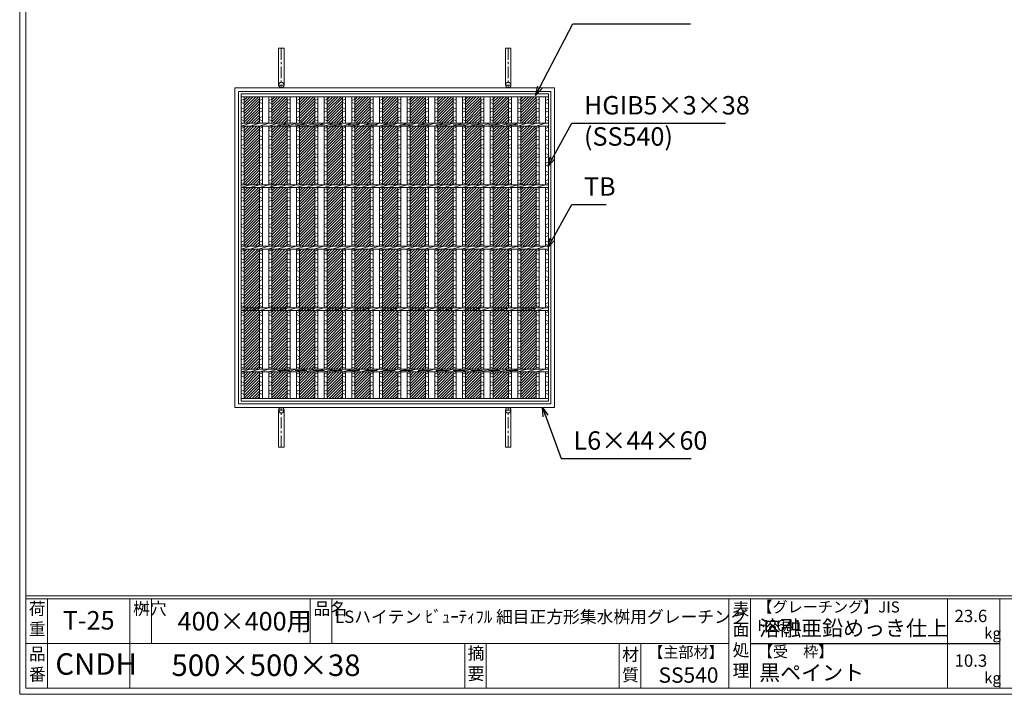
# Model space of a CAD drawing. Units: millimetres. Extents: x -102 to 2687, y -9 to 1965.
# Drawn here: x -102 to 1499, y -9 to 1089 of the extents above; entities that cross this region are included whole.
import ezdxf

# ---------------------------------------------------------------- set-up
doc = ezdxf.new("R2010")
doc.units = ezdxf.units.MM
doc.linetypes.add('CENTER', pattern=[10, 6.25, -1.25, 1.25, -1.25])
doc.linetypes.add('HIDDEN', pattern=[9.525, 6.35, -3.175])
for name, color, linetype, lineweight in [('エンボス', 4, 'Continuous', 5), ('受け枠', 3, 'Continuous', 9), ('寸法線', 2, 'Continuous', 9), ('本体', 7, 'Continuous', 13), ('枠寸法', 31, 'Continuous', 9)]:
    doc.layers.add(name, color=color, linetype=linetype, lineweight=lineweight)
doc.layers.add('外枠', color=7, linetype='Continuous')
doc.dimstyles.new('ISO-25', dxfattribs={"dimscale": 10, "dimtxt": 3, "dimasz": 1.5, "dimexe": 1.5, "dimexo": 2, "dimgap": 0.5, "dimtad": 1, "dimdsep": 46, "dimtxsty": 'Standard', "dimblk": 'OPEN30', "dimcen": 2.5, "dimadec": 0, "dimazin": 0, "dimtfac": 1, "dimtmove": 0, "dimatfit": 0, "dimldrblk": 'OPEN30', "dimfxl": 1, "dimarcsym": 0})

# ---------------------------------------------------------------- blocks, each defined once
blk = doc.blocks.new('_Open30')
at = {"color": 0, "linetype": 'ByBlock', "lineweight": -2}
for p, q in [((-1, 0.27), (0, 0)), ((0, 0), (-1, -0.27)), ((0, 0), (-1, 0))]:
    blk.add_line(p, q, dxfattribs=at)
blk = doc.blocks.new('*U62')
at = {"layer": 'エンボス', "ltscale": 3}
h = blk.add_hatch(dxfattribs=at)
h.set_pattern_fill('ANSI31', color=256)
h.set_pattern_definition([(45, (-678.681, -1388.005), (-2.245064, 2.245064), [])])
h.paths.add_polyline_path([(22.5, 245.5), (-2.5, 245.5), (-2.5, 202.3), (22.5, 202.3)])
h.paths.add_polyline_path([(22.5, 197.8), (-2.5, 197.8), (-2.5, 102.3), (22.5, 102.3)])
h.paths.add_polyline_path([(22.5, 97.8), (-2.5, 97.8), (-2.5, 2.3), (22.5, 2.3)])
h.paths.add_polyline_path([(-2.5, -197.7), (22.5, -197.7), (22.5, -2.2), (-2.5, -2.2)])
h.paths.add_polyline_path([(22.5, -202.2), (-2.5, -202.2), (-2.5, -245.5), (22.5, -245.5)])
at = {"layer": 'エンボス', "linetype": 'Continuous'}
for p, q in [((-22.5, 239.3), (-17.5, 241.3)), ((-7.5, 239.3), (-2.5, 241.3)), ((-17.5, 234.3), (-22.5, 236.3)), ((-22.5, 227.3), (-17.5, 225.3)), ((-2.5, 234.3), (-7.5, 236.3)), ((-7.5, 227.3), (-2.5, 225.3)), ((-17.5, 222.3), (-22.5, 220.3)), ((-22.5, 211.3), (-17.5, 213.3)), ((-17.5, 206.3), (-22.5, 208.3)), ((-2.5, 222.3), (-7.5, 220.3)), ((-7.5, 211.3), (-2.5, 213.3)), ((-2.5, 206.3), (-7.5, 208.3)), ((-22.5, 194), (-17.5, 196)), ((-7.5, 194), (-2.5, 196)), ((-17.5, 189), (-22.5, 191)), ((-22.5, 182), (-17.5, 180)), ((-17.5, 177), (-22.5, 175)), ((-2.5, 189), (-7.5, 191)), ((-7.5, 182), (-2.5, 180)), ((-2.5, 177), (-7.5, 175)), ((-22.5, 166), (-17.5, 168)), ((-17.5, 161), (-22.5, 163)), ((-7.5, 166), (-2.5, 168)), ((-2.5, 161), (-7.5, 163)), ((-22.5, 153.2), (-17.5, 151.2)), ((-17.5, 148.2), (-22.5, 146.2)), ((-7.5, 153.2), (-2.5, 151.2)), ((-2.5, 148.2), (-7.5, 146.2)), ((-22.5, 137.2), (-17.5, 139.2)), ((-17.5, 132.2), (-22.5, 134.2)), ((-7.5, 137.2), (-2.5, 139.2)), ((-2.5, 132.2), (-7.5, 134.2)), ((-22.5, 124.5), (-17.5, 122.5)), ((-17.5, 119.5), (-22.5, 117.5)), ((-7.5, 124.5), (-2.5, 122.5)), ((-2.5, 119.5), (-7.5, 117.5)), ((-22.5, 108.8), (-17.5, 110.8)), ((-17.5, 103.8), (-22.5, 105.8)), ((-7.5, 108.8), (-2.5, 110.8)), ((-2.5, 103.8), (-7.5, 105.8)), ((-22.5, 94), (-17.5, 96)), ((-17.5, 89), (-22.5, 91)), ((-22.5, 82), (-17.5, 80)), ((-7.5, 94), (-2.5, 96)), ((-2.5, 89), (-7.5, 91)), ((-7.5, 82), (-2.5, 80)), ((-17.5, 77), (-22.5, 75)), ((-22.5, 66), (-17.5, 68)), ((-2.5, 77), (-7.5, 75)), ((-7.5, 66), (-2.5, 68)), ((-17.5, 61), (-22.5, 63)), ((-22.5, 53.2), (-17.5, 51.2)), ((-17.5, 48.2), (-22.5, 46.2)), ((-2.5, 61), (-7.5, 63)), ((-7.5, 53.2), (-2.5, 51.2)), ((-2.5, 48.2), (-7.5, 46.2)), ((-22.5, 37.2), (-17.5, 39.2)), ((-17.5, 32.2), (-22.5, 34.2)), ((-7.5, 37.2), (-2.5, 39.2)), ((-2.5, 32.2), (-7.5, 34.2)), ((-22.5, 24.5), (-17.5, 22.5)), ((-17.5, 19.5), (-22.5, 17.5)), ((-7.5, 24.5), (-2.5, 22.5)), ((-2.5, 19.5), (-7.5, 17.5)), ((-22.5, 8.8), (-17.5, 10.8)), ((-17.5, 3.8), (-22.5, 5.8)), ((-7.5, 8.8), (-2.5, 10.8)), ((-2.5, 3.8), (-7.5, 5.8)), ((-22.5, -6), (-17.5, -4)), ((-17.5, -11), (-22.5, -9)), ((-7.5, -6), (-2.5, -4)), ((-2.5, -11), (-7.5, -9)), ((-22.5, -18), (-17.5, -20)), ((-17.5, -23), (-22.5, -25)), ((-7.5, -18), (-2.5, -20)), ((-2.5, -23), (-7.5, -25)), ((-22.5, -34), (-17.5, -32)), ((-17.5, -39), (-22.5, -37)), ((-22.5, -46.8), (-17.5, -48.8)), ((-7.5, -34), (-2.5, -32)), ((-2.5, -39), (-7.5, -37)), ((-7.5, -46.8), (-2.5, -48.8)), ((-17.5, -51.8), (-22.5, -53.8)), ((-22.5, -62.8), (-17.5, -60.8)), ((-2.5, -51.8), (-7.5, -53.8)), ((-7.5, -62.8), (-2.5, -60.8)), ((-17.5, -67.8), (-22.5, -65.8)), ((-22.5, -75.5), (-17.5, -77.5)), ((-2.5, -67.8), (-7.5, -65.8)), ((-7.5, -75.5), (-2.5, -77.5)), ((-17.5, -80.5), (-22.5, -82.5)), ((-22.5, -91.2), (-17.5, -89.2)), ((-17.5, -96.2), (-22.5, -94.2)), ((-2.5, -80.5), (-7.5, -82.5)), ((-7.5, -91.2), (-2.5, -89.2)), ((-2.5, -96.2), (-7.5, -94.2)), ((-22.5, -106), (-17.5, -104)), ((-17.5, -111), (-22.5, -109)), ((-7.5, -106), (-2.5, -104)), ((-2.5, -111), (-7.5, -109)), ((-22.5, -118), (-17.5, -120)), ((-17.5, -123), (-22.5, -125)), ((-7.5, -118), (-2.5, -120)), ((-2.5, -123), (-7.5, -125)), ((-22.5, -134), (-17.5, -132)), ((-17.5, -139), (-22.5, -137)), ((-7.5, -134), (-2.5, -132)), ((-2.5, -139), (-7.5, -137)), ((-22.5, -146.8), (-17.5, -148.8)), ((-17.5, -151.8), (-22.5, -153.8)), ((-7.5, -146.8), (-2.5, -148.8)), ((-2.5, -151.8), (-7.5, -153.8)), ((-22.5, -162.8), (-17.5, -160.8)), ((-17.5, -167.8), (-22.5, -165.8)), ((-22.5, -175.5), (-17.5, -177.5)), ((-7.5, -162.8), (-2.5, -160.8)), ((-2.5, -167.8), (-7.5, -165.8)), ((-7.5, -175.5), (-2.5, -177.5)), ((-17.5, -180.5), (-22.5, -182.5)), ((-22.5, -191.2), (-17.5, -189.2)), ((-2.5, -180.5), (-7.5, -182.5)), ((-7.5, -191.2), (-2.5, -189.2)), ((-17.5, -196.2), (-22.5, -194.2)), ((-22.5, -205.7), (-17.5, -203.7)), ((-2.5, -196.2), (-7.5, -194.2)), ((-7.5, -205.7), (-2.5, -203.7)), ((-17.5, -210.7), (-22.5, -208.7)), ((-22.5, -217.7), (-17.5, -219.7)), ((-17.5, -222.7), (-22.5, -224.7)), ((-2.5, -210.7), (-7.5, -208.7)), ((-7.5, -217.7), (-2.5, -219.7)), ((-2.5, -222.7), (-7.5, -224.7)), ((-22.5, -233.7), (-17.5, -231.7)), ((-17.5, -238.7), (-22.5, -236.7)), ((-7.5, -233.7), (-2.5, -231.7)), ((-2.5, -238.7), (-7.5, -236.7))]:
    blk.add_line(p, q, dxfattribs=at)
at = {"layer": '本体', "ltscale": 3}
for p, q in [((-22.5, 245.5), (-22.5, 202.3)), ((-17.5, 245.5), (-17.5, 202.3)), ((-7.5, 245.5), (-7.5, 202.3)), ((-2.5, 245.5), (-2.5, 202.3)), ((-22.5, 197.8), (-7.5, 202.3)), ((-22.5, 197.8), (-22.5, 102.3)), ((-17.5, 197.8), (-17.5, 102.3)), ((-7.5, 197.8), (7.5, 202.3)), ((-7.5, 197.8), (-7.5, 102.3)), ((-2.5, 197.8), (-2.5, 102.3)), ((7.5, 197.8), (22.5, 202.3)), ((-22.5, 97.8), (-7.5, 102.3)), ((-22.5, 97.8), (-22.5, 2.3)), ((-17.5, 97.8), (-17.5, 2.3)), ((-7.5, 97.8), (7.5, 102.3)), ((-7.5, 97.8), (-7.5, 2.3)), ((-2.5, 97.8), (-2.5, 2.3)), ((7.5, 97.8), (22.5, 102.3)), ((-22.5, -2.2), (-7.5, 2.3)), ((-7.5, -2.2), (7.5, 2.3)), ((7.5, -2.2), (22.5, 2.3)), ((-22.5, -2.2), (-22.5, -97.7)), ((-17.5, -2.2), (-17.5, -97.7)), ((-7.5, -2.2), (-7.5, -97.7)), ((-2.5, -2.2), (-2.5, -97.7)), ((-22.5, -102.2), (-7.5, -97.7)), ((-22.5, -102.2), (-22.5, -197.7)), ((-17.5, -102.2), (-17.5, -197.7)), ((-7.5, -102.2), (7.5, -97.7)), ((-7.5, -102.2), (-7.5, -197.7)), ((-2.5, -102.2), (-2.5, -197.7)), ((7.5, -102.2), (22.5, -97.7)), ((-22.5, -202.2), (-7.5, -197.7)), ((-22.5, -202.2), (-22.5, -245.5)), ((-17.5, -202.2), (-17.5, -245.5)), ((-7.5, -202.2), (7.5, -197.7)), ((-7.5, -202.2), (-7.5, -245.5)), ((-2.5, -202.2), (-2.5, -245.5)), ((7.5, -202.2), (22.5, -197.7))]:
    blk.add_line(p, q, dxfattribs=at)
blk = doc.blocks.new('*U63')
at = {"layer": '枠寸法', "color": 0, "linetype": 'ByBlock', "lineweight": -2}
for p in [(0, 0), (45, 0), (90, 0), (135, 0), (180, 0), (225, 0), (270, 0), (315, 0), (360, 0), (405, 0)]:
    blk.add_blockref('*U62', p, dxfattribs=at)

msp = doc.modelspace()

# ---------------------------------------------------------------- hatches: boundary and pattern name
at = {"layer": 'エンボス', "ltscale": 3}
h = msp.add_hatch(dxfattribs=at)
h.set_pattern_fill('ANSI31', color=256)
h.set_pattern_definition([(45, (-413.5926, -669.8976), (-2.245064, 2.245064), [])])
h.paths.add_polyline_path([(287.588, 963.607), (262.588, 963.607), (262.588, 920.357), (287.588, 920.357)])
h.paths.add_polyline_path([(287.588, 915.857), (262.588, 915.857), (262.588, 820.357), (287.588, 820.357)])
h.paths.add_polyline_path([(287.588, 815.857), (262.588, 815.857), (262.588, 720.357), (287.588, 720.357)])
h.paths.add_polyline_path([(262.588, 520.357), (287.588, 520.357), (287.588, 715.857), (262.588, 715.857)])
h.paths.add_polyline_path([(287.588, 515.857), (262.588, 515.857), (262.588, 472.607), (287.588, 472.607)])

# ---------------------------------------------------------------- linework, layer by layer
at = {"layer": 'エンボス', "linetype": 'Continuous'}
for p, q in [((257.588, 957.429), (262.588, 959.429)), ((262.588, 952.429), (257.588, 954.429)), ((257.588, 945.429), (262.588, 943.429)), ((737.588, 957.429), (742.588, 959.429)), ((742.588, 952.429), (737.588, 954.429)), ((737.588, 945.429), (742.588, 943.429)), ((752.588, 957.429), (757.588, 959.429)), ((757.588, 952.429), (752.588, 954.429)), ((752.588, 945.429), (757.588, 943.429)), ((262.588, 940.429), (257.588, 938.429)), ((257.588, 929.429), (262.588, 931.429)), ((742.588, 940.429), (737.588, 938.429)), ((737.588, 929.429), (742.588, 931.429)), ((757.588, 940.429), (752.588, 938.429)), ((752.588, 929.429), (757.588, 931.429)), ((262.588, 924.429), (257.588, 926.429)), ((257.588, 912.06), (262.588, 914.06)), ((742.588, 924.429), (737.588, 926.429)), ((737.588, 912.06), (742.588, 914.06)), ((757.588, 924.429), (752.588, 926.429)), ((752.588, 912.06), (757.588, 914.06)), ((262.588, 907.06), (257.588, 909.06)), ((257.588, 900.06), (262.588, 898.06)), ((742.588, 907.06), (737.588, 909.06)), ((737.588, 900.06), (742.588, 898.06)), ((757.588, 907.06), (752.588, 909.06)), ((752.588, 900.06), (757.588, 898.06)), ((262.588, 895.06), (257.588, 893.06)), ((257.588, 884.06), (262.588, 886.06)), ((262.588, 879.06), (257.588, 881.06)), ((742.588, 895.06), (737.588, 893.06)), ((737.588, 884.06), (742.588, 886.06)), ((742.588, 879.06), (737.588, 881.06)), ((757.588, 895.06), (752.588, 893.06)), ((752.588, 884.06), (757.588, 886.06)), ((757.588, 879.06), (752.588, 881.06)), ((257.588, 871.259), (262.588, 869.259)), ((262.588, 866.259), (257.588, 864.259)), ((737.588, 871.259), (742.588, 869.259)), ((742.588, 866.259), (737.588, 864.259)), ((752.588, 871.259), (757.588, 869.259)), ((757.588, 866.259), (752.588, 864.259)), ((257.588, 855.259), (262.588, 857.259)), ((262.588, 850.259), (257.588, 852.259)), ((737.588, 855.259), (742.588, 857.259)), ((742.588, 850.259), (737.588, 852.259)), ((752.588, 855.259), (757.588, 857.259)), ((757.588, 850.259), (752.588, 852.259)), ((257.588, 842.574), (262.588, 840.574)), ((262.588, 837.574), (257.588, 835.574)), ((737.588, 842.574), (742.588, 840.574)), ((742.588, 837.574), (737.588, 835.574)), ((752.588, 842.574), (757.588, 840.574)), ((757.588, 837.574), (752.588, 835.574)), ((257.588, 826.912), (262.588, 828.912)), ((262.588, 821.912), (257.588, 823.912)), ((737.588, 826.912), (742.588, 828.912)), ((742.588, 821.912), (737.588, 823.912)), ((752.588, 826.912), (757.588, 828.912)), ((757.588, 821.912), (752.588, 823.912)), ((257.588, 812.06), (262.588, 814.06)), ((262.588, 807.06), (257.588, 809.06)), ((737.588, 812.06), (742.588, 814.06)), ((742.588, 807.06), (737.588, 809.06)), ((752.588, 812.06), (757.588, 814.06)), ((757.588, 807.06), (752.588, 809.06)), ((257.588, 800.06), (262.588, 798.06)), ((262.588, 795.06), (257.588, 793.06)), ((257.588, 784.06), (262.588, 786.06)), ((737.588, 800.06), (742.588, 798.06)), ((742.588, 795.06), (737.588, 793.06)), ((737.588, 784.06), (742.588, 786.06)), ((752.588, 800.06), (757.588, 798.06)), ((757.588, 795.06), (752.588, 793.06)), ((752.588, 784.06), (757.588, 786.06)), ((262.588, 779.06), (257.588, 781.06)), ((257.588, 771.259), (262.588, 769.259)), ((742.588, 779.06), (737.588, 781.06)), ((737.588, 771.259), (742.588, 769.259)), ((757.588, 779.06), (752.588, 781.06)), ((752.588, 771.259), (757.588, 769.259)), ((262.588, 766.259), (257.588, 764.259)), ((257.588, 755.259), (262.588, 757.259)), ((742.588, 766.259), (737.588, 764.259)), ((737.588, 755.259), (742.588, 757.259)), ((757.588, 766.259), (752.588, 764.259)), ((752.588, 755.259), (757.588, 757.259)), ((262.588, 750.259), (257.588, 752.259)), ((257.588, 742.574), (262.588, 740.574)), ((262.588, 737.574), (257.588, 735.574)), ((742.588, 750.259), (737.588, 752.259)), ((737.588, 742.574), (742.588, 740.574)), ((742.588, 737.574), (737.588, 735.574)), ((757.588, 750.259), (752.588, 752.259)), ((752.588, 742.574), (757.588, 740.574)), ((757.588, 737.574), (752.588, 735.574)), ((257.588, 726.912), (262.588, 728.912)), ((262.588, 721.912), (257.588, 723.912)), ((737.588, 726.912), (742.588, 728.912)), ((742.588, 721.912), (737.588, 723.912)), ((752.588, 726.912), (757.588, 728.912)), ((757.588, 721.912), (752.588, 723.912)), ((257.588, 712.06), (262.588, 714.06)), ((262.588, 707.06), (257.588, 709.06)), ((737.588, 712.06), (742.588, 714.06)), ((742.588, 707.06), (737.588, 709.06)), ((752.588, 712.06), (757.588, 714.06)), ((757.588, 707.06), (752.588, 709.06)), ((257.588, 700.06), (262.588, 698.06)), ((262.588, 695.06), (257.588, 693.06)), ((737.588, 700.06), (742.588, 698.06)), ((742.588, 695.06), (737.588, 693.06)), ((752.588, 700.06), (757.588, 698.06)), ((757.588, 695.06), (752.588, 693.06)), ((257.588, 684.06), (262.588, 686.06)), ((262.588, 679.06), (257.588, 681.06)), ((737.588, 684.06), (742.588, 686.06)), ((742.588, 679.06), (737.588, 681.06)), ((752.588, 684.06), (757.588, 686.06)), ((757.588, 679.06), (752.588, 681.06)), ((257.588, 671.259), (262.588, 669.259)), ((262.588, 666.259), (257.588, 664.259)), ((257.588, 655.259), (262.588, 657.259)), ((737.588, 671.259), (742.588, 669.259)), ((742.588, 666.259), (737.588, 664.259)), ((737.588, 655.259), (742.588, 657.259)), ((752.588, 671.259), (757.588, 669.259)), ((757.588, 666.259), (752.588, 664.259)), ((752.588, 655.259), (757.588, 657.259)), ((262.588, 650.259), (257.588, 652.259)), ((257.588, 642.574), (262.588, 640.574)), ((742.588, 650.259), (737.588, 652.259)), ((737.588, 642.574), (742.588, 640.574)), ((757.588, 650.259), (752.588, 652.259)), ((752.588, 642.574), (757.588, 640.574)), ((262.588, 637.574), (257.588, 635.574)), ((257.588, 626.912), (262.588, 628.912)), ((742.588, 637.574), (737.588, 635.574)), ((737.588, 626.912), (742.588, 628.912)), ((757.588, 637.574), (752.588, 635.574)), ((752.588, 626.912), (757.588, 628.912)), ((262.588, 621.912), (257.588, 623.912)), ((257.588, 612.06), (262.588, 614.06)), ((262.588, 607.06), (257.588, 609.06)), ((742.588, 621.912), (737.588, 623.912)), ((737.588, 612.06), (742.588, 614.06)), ((742.588, 607.06), (737.588, 609.06)), ((757.588, 621.912), (752.588, 623.912)), ((752.588, 612.06), (757.588, 614.06)), ((757.588, 607.06), (752.588, 609.06)), ((257.588, 600.06), (262.588, 598.06)), ((262.588, 595.06), (257.588, 593.06)), ((737.588, 600.06), (742.588, 598.06)), ((742.588, 595.06), (737.588, 593.06)), ((752.588, 600.06), (757.588, 598.06)), ((757.588, 595.06), (752.588, 593.06)), ((257.588, 584.06), (262.588, 586.06)), ((262.588, 579.06), (257.588, 581.06)), ((737.588, 584.06), (742.588, 586.06)), ((742.588, 579.06), (737.588, 581.06)), ((752.588, 584.06), (757.588, 586.06)), ((757.588, 579.06), (752.588, 581.06)), ((257.588, 571.259), (262.588, 569.259)), ((262.588, 566.259), (257.588, 564.259)), ((737.588, 571.259), (742.588, 569.259)), ((742.588, 566.259), (737.588, 564.259)), ((752.588, 571.259), (757.588, 569.259)), ((757.588, 566.259), (752.588, 564.259)), ((257.588, 555.259), (262.588, 557.259)), ((262.588, 550.259), (257.588, 552.259)), ((737.588, 555.259), (742.588, 557.259)), ((742.588, 550.259), (737.588, 552.259)), ((752.588, 555.259), (757.588, 557.259)), ((757.588, 550.259), (752.588, 552.259)), ((257.588, 542.574), (262.588, 540.574)), ((262.588, 537.574), (257.588, 535.574)), ((257.588, 526.912), (262.588, 528.912)), ((737.588, 542.574), (742.588, 540.574)), ((742.588, 537.574), (737.588, 535.574)), ((737.588, 526.912), (742.588, 528.912)), ((752.588, 542.574), (757.588, 540.574)), ((757.588, 537.574), (752.588, 535.574)), ((752.588, 526.912), (757.588, 528.912)), ((262.588, 521.912), (257.588, 523.912)), ((257.588, 512.357), (262.588, 514.357)), ((742.588, 521.912), (737.588, 523.912)), ((737.588, 512.357), (742.588, 514.357)), ((757.588, 521.912), (752.588, 523.912)), ((752.588, 512.357), (757.588, 514.357)), ((262.588, 507.357), (257.588, 509.357)), ((257.588, 500.357), (262.588, 498.357)), ((742.588, 507.357), (737.588, 509.357)), ((737.588, 500.357), (742.588, 498.357)), ((757.588, 507.357), (752.588, 509.357)), ((752.588, 500.357), (757.588, 498.357)), ((262.588, 495.357), (257.588, 493.357)), ((257.588, 484.357), (262.588, 486.357)), ((262.588, 479.357), (257.588, 481.357)), ((742.588, 495.357), (737.588, 493.357)), ((737.588, 484.357), (742.588, 486.357)), ((742.588, 479.357), (737.588, 481.357)), ((757.588, 495.357), (752.588, 493.357)), ((752.588, 484.357), (757.588, 486.357)), ((757.588, 479.357), (752.588, 481.357))]:
    msp.add_line(p, q, dxfattribs=at)
at = {"layer": '受け枠', "ltscale": 3}
for p, q in [((318.588, 1042.607), (318.588, 982.607)), ((318.588, 1042.607), (327.588, 1042.607)), ((327.588, 1042.607), (327.588, 982.607)), ((687.588, 1042.607), (687.588, 982.607)), ((696.588, 1042.607), (687.588, 1042.607)), ((696.588, 1042.607), (696.588, 982.607)), ((318.588, 393.607), (318.588, 453.607)), ((327.588, 393.607), (327.588, 453.607)), ((687.588, 393.607), (687.588, 453.607)), ((696.588, 393.607), (696.588, 453.607)), ((318.588, 393.607), (327.588, 393.607)), ((696.588, 393.607), (687.588, 393.607))]:
    msp.add_line(p, q, dxfattribs=at)
at = {"layer": '受け枠', "linetype": 'CENTER', "ltscale": 3}
for p, q in [((323.088, 1042.607), (323.088, 978.107)), ((692.088, 1042.607), (692.088, 978.107)), ((327.588, 982.607), (318.588, 982.607)), ((687.588, 982.607), (696.588, 982.607)), ((327.588, 453.607), (318.588, 453.607)), ((323.088, 393.607), (323.088, 458.107)), ((687.588, 453.607), (696.588, 453.607)), ((692.088, 393.607), (692.088, 458.107))]:
    msp.add_line(p, q, dxfattribs=at)
at = {"layer": '受け枠'}
for p, q in [((247.588, 978.107), (767.588, 978.107)), ((253.588, 972.107), (761.588, 972.107)), ((247.588, 458.107), (767.588, 458.107)), ((253.588, 464.107), (761.588, 464.107))]:
    msp.add_line(p, q, dxfattribs=at)
at = {"layer": '受け枠', "linetype": 'Continuous'}
for p, q in [((247.588, 978.107), (247.588, 458.107)), ((767.588, 458.107), (767.588, 978.107)), ((253.588, 972.107), (253.588, 464.107)), ((761.588, 464.107), (761.588, 972.107))]:
    msp.add_line(p, q, dxfattribs=at)
at = {"layer": '受け枠', "linetype": 'HIDDEN', "ltscale": 3}
for p, q in [((707.588, 918.107), (307.588, 918.107)), ((307.588, 918.107), (307.588, 518.107)), ((707.588, 518.107), (707.588, 918.107)), ((707.588, 518.107), (307.588, 518.107))]:
    msp.add_line(p, q, dxfattribs=at)
at = {"layer": '受け枠', "ltscale": 3}
for centre in [(323.088, 982.607), (692.088, 982.607), (323.088, 453.607), (692.088, 453.607)]:
    msp.add_circle(centre, 4.5, dxfattribs=at)
at = {"layer": '外枠', "lineweight": 9, "ltscale": 80}
for q in [(-102.412, 1964.742), (2687.1, -8.527)]:
    msp.add_line((-102.412, -8.527), q, dxfattribs=at)
at = {"layer": '外枠', "lineweight": 9, "ltscale": 100}
for p, q in [((-92.412, 1955.35), (-92.412, 1.473)), ((-57.412, 146.872), (-57.412, 1.473)), ((76.693, 146.872), (76.693, 1.473)), ((111.693, 146.872), (111.693, 74.173)), ((370.153, 146.872), (370.153, 74.173)), ((405.153, 146.872), (405.153, 74.173)), ((621.417, 74.173), (621.417, 1.473)), ((656.417, 74.173), (656.417, 1.473)), ((872.54, 74.173), (872.54, 1.473)), ((907.54, 74.173), (907.54, 1.473)), ((-92.412, 1.473), (2677.708, 1.473))]:
    msp.add_line(p, q, dxfattribs=at)
at = {"layer": '外枠', "linetype": 'Continuous', "lineweight": 9, "ltscale": 100}
for p, q in [((-92.412, 151.568), (2677.708, 151.568)), ((-92.412, 146.872), (2677.708, 146.872)), ((1051.12, 146.872), (1051.12, 1.473)), ((1086.12, 146.872), (1086.12, 1.473)), ((1406.269, 146.872), (1406.269, 1.473)), ((1491.54, 146.872), (1491.54, 1.473)), ((-92.412, 74.173), (1051.119, 74.173))]:
    msp.add_line(p, q, dxfattribs=at)
at = {"layer": '外枠', "ltscale": 3}
msp.add_line((1086.12, 74.173), (1491.54, 74.173), dxfattribs=at)
at = {"layer": '本体', "ltscale": 3}
for p, q in [((257.588, 968.107), (757.588, 968.107)), ((257.588, 968.107), (257.588, 468.107)), ((257.588, 963.607), (757.588, 963.607)), ((262.588, 963.607), (262.588, 920.357)), ((737.588, 963.607), (737.588, 920.357)), ((742.588, 963.607), (742.588, 920.357)), ((752.588, 963.607), (752.588, 920.357)), ((757.588, 968.107), (757.588, 468.107)), ((757.588, 963.607), (757.588, 920.357)), ((257.588, 920.357), (757.588, 920.357)), ((257.588, 915.857), (292.588, 915.857)), ((257.629, 915.857), (272.629, 920.357)), ((262.588, 915.857), (262.588, 820.357)), ((272.588, 915.857), (287.588, 920.357)), ((292.588, 915.857), (757.588, 915.857)), ((737.588, 915.857), (752.588, 920.357)), ((737.588, 915.857), (752.588, 920.357)), ((737.588, 915.857), (737.588, 820.357)), ((742.588, 915.857), (742.588, 820.357)), ((752.588, 915.857), (752.588, 820.357)), ((757.588, 915.857), (757.588, 820.357)), ((257.588, 820.357), (757.588, 820.357)), ((257.629, 815.857), (272.629, 820.357)), ((272.588, 815.857), (287.588, 820.357)), ((737.588, 815.857), (752.588, 820.357)), ((737.588, 815.857), (752.588, 820.357)), ((257.588, 815.857), (292.588, 815.857)), ((262.588, 815.857), (262.588, 720.357)), ((292.588, 815.857), (757.588, 815.857)), ((737.588, 815.857), (737.588, 720.357)), ((742.588, 815.857), (742.588, 720.357)), ((752.588, 815.857), (752.588, 720.357)), ((757.588, 815.857), (757.588, 720.357)), ((257.588, 720.357), (757.588, 720.357)), ((257.588, 715.857), (292.588, 715.857)), ((257.629, 715.857), (272.629, 720.357)), ((262.588, 715.857), (262.588, 620.357)), ((272.588, 715.857), (287.588, 720.357)), ((292.588, 715.857), (757.588, 715.857)), ((737.588, 715.857), (752.588, 720.357)), ((737.588, 715.857), (752.588, 720.357)), ((737.588, 715.857), (737.588, 620.357)), ((742.588, 715.857), (742.588, 620.357)), ((752.588, 715.857), (752.588, 620.357)), ((757.588, 715.857), (757.588, 620.357)), ((257.588, 620.357), (757.588, 620.357)), ((257.588, 615.857), (292.588, 615.857)), ((257.629, 615.857), (272.629, 620.357)), ((262.588, 615.857), (262.588, 520.357)), ((272.588, 615.857), (287.588, 620.357)), ((292.588, 615.857), (757.588, 615.857)), ((737.588, 615.857), (752.588, 620.357)), ((737.588, 615.857), (752.588, 620.357)), ((737.588, 615.857), (737.588, 520.357)), ((742.588, 615.857), (742.588, 520.357)), ((752.588, 615.857), (752.588, 520.357)), ((757.588, 615.857), (757.588, 520.357)), ((257.588, 520.357), (757.588, 520.357)), ((257.588, 515.857), (292.588, 515.857)), ((257.629, 515.857), (272.629, 520.357)), ((262.588, 515.857), (262.588, 472.607)), ((272.588, 515.857), (287.588, 520.357)), ((292.588, 515.857), (757.588, 515.857)), ((737.588, 515.857), (752.588, 520.357)), ((737.588, 515.857), (752.588, 520.357)), ((737.588, 515.857), (737.588, 472.607)), ((742.588, 515.857), (742.588, 472.607)), ((752.588, 515.857), (752.588, 472.607)), ((757.588, 515.857), (757.588, 472.607)), ((757.588, 472.607), (257.588, 472.607)), ((757.588, 468.107), (257.588, 468.107))]:
    msp.add_line(p, q, dxfattribs=at)

# ---------------------------------------------------------------- block references
at = {"layer": '枠寸法'}
msp.add_blockref('*U63', (310.088, 718.107), dxfattribs=at)

# ---------------------------------------------------------------- texts
at = {"layer": '外枠', "linetype": 'Continuous', "lineweight": 9, "ltscale": 100, "attachment_point": 1}
for s, insert, char_height, width in [('【グレーチング】JIS\u3000H8641', (1097.35, 142.555), 18, 301.8661), ('荷\\P重', (-87.491, 140.805), 20, 30.0799), ('桝穴', (82.023, 140.78), 20, 29.6694), ('品名', (375.484, 140.78), 20, 29.6694), ('LSハイテン ﾋﾞｭｰﾃｨﾌﾙ 細目正方形集水桝用グレーチング', (410.574, 127.626), 20, 739.24764), ('表\\P面\\P処\\P理', (1056.974, 140.084), 20, 1015.1375), ('23.6', (1418.065, 128.972), 20, 1015.1375), ('T-25', (-32.282, 126.862), 30, 126.3036), ('400×400用', (154.407, 125.33), 30, 255.6911), ('溶融亜鉛めっき仕上', (1100.266, 111.611), 25, 1015.1375), ('kg', (1466.053, 99.887), 18, 25.456), ('品\\P番', (-87.355, 67.293), 20, 23.52947), ('摘\\P要', (626.066, 68.398), 20, 664.6119), ('材\\P質', (877.321, 66.321), 20, 31.38948), ('【主部材】', (919.782, 69.083), 18, 122.0406), ('【受\u3000枠】', (1098.026, 69.855), 18, 301.8661), ('CNDH', (-44.405, 58.221), 35, 88.8698), ('500×500×38', (144.446, 56.291), 35, 532.9183), ('10.3', (1418.065, 56.273), 20, 1015.1375), ('SS540', (936.564, 35.255), 25, 122.0406), ('黒ペイント', (1100.266, 39.181), 25, 1015.1375), ('kg', (1466.053, 27.187), 18, 25.456)]:
    msp.add_mtext(s, dxfattribs=dict(at, insert=insert, char_height=char_height, width=width))
at = {"layer": '寸法線', "linetype": 'Continuous', "char_height": 30, "attachment_point": 7}
for s, insert in [('HGIB5×3×38', (815.344, 925.31)), ('(SS540)', (815.344, 874.533)), ('TB', (815.344, 793.176))]:
    msp.add_mtext(s, dxfattribs=dict(at, insert=insert))
at = {"layer": '枠寸法', "linetype": 'Continuous', "insert": (798.331, 379.966), "char_height": 30, "attachment_point": 7}
msp.add_mtext('L6×44×60', dxfattribs=at)

# ---------------------------------------------------------------- leaders
at = {"layer": '寸法線', "linetype": 'Continuous', "annotation_type": 0, "has_hookline": 1, "hookline_direction": 0}
for points, text_width in [([(736.714, 965.493), (797.43, 1081.984), (812.43, 1081.984)], 171.168), ([(756.807, 850.773), (795.344, 920.31), (810.344, 920.31)], 230.102), ([(756.807, 718.639), (795.344, 788.176), (810.344, 788.176)], 35.787)]:
    msp.add_leader(points, dimstyle='ISO-25', override={"dimgap": 0.5, "dimtad": 1}, dxfattribs=dict(at, text_width=text_width))
at = {"layer": '枠寸法', "linetype": 'Continuous', "annotation_type": 0, "has_hookline": 1, "hookline_direction": 0, "text_width": 191.421}
msp.add_leader([(747.596, 458.107), (778.331, 374.966), (793.331, 374.966)], dimstyle='ISO-25', override={"dimgap": 0.5, "dimtad": 1}, dxfattribs=at)

doc.saveas('drawing.dxf')
